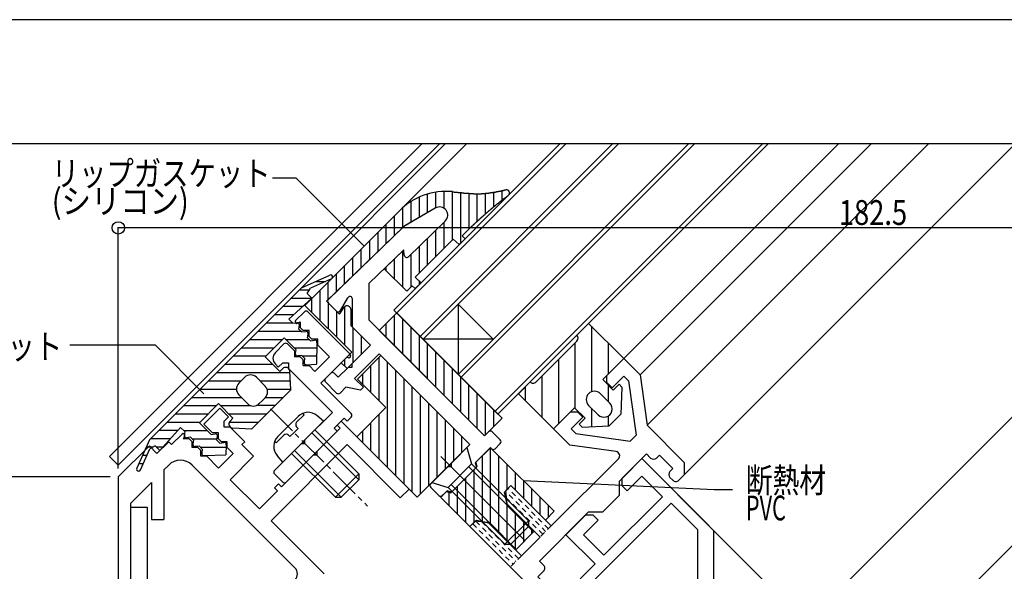
# Model space of a CAD drawing. Extents: x -210 to 210, y -148 to 148.
# Drawn here: x -55 to 64, y 82 to 148 of the extents above; entities that cross this region are included whole.
import ezdxf
from ezdxf.enums import TextEntityAlignment as Align

# ---------------------------------------------------------------- set-up
doc = ezdxf.new("R2010")
doc.units = 0
doc.header["$LTSCALE"] = 10
doc.header["$MEASUREMENT"] = 0
doc.header["$PDMODE"] = 32
doc.header["$PDSIZE"] = 1.5
doc.linetypes.add('DASHDOT', pattern=[0.5375, 0.375, -0.05, 0.0625, -0.05])
doc.linetypes.add('DOT', pattern=[0.1125, 0.0625, -0.05])
for name, color, linetype in [('ガラス', 48, 'CONTINUOUS'), ('ゴム等', 63, 'CONTINUOUS'), ('ボルト／ビス', 64, 'CONTINUOUS'), ('型材断面', 47, 'CONTINUOUS'), ('寸法', 80, 'CONTINUOUS'), ('文字', 79, 'CONTINUOUS'), ('曲げ物', 111, 'CONTINUOUS'), ('通り芯', 15, 'CONTINUOUS')]:
    doc.layers.add(name, color=color, linetype=linetype)
doc.styles.add('TextStyle03', font='MONOTXT', dxfattribs={"height": 1, "bigfont": 'BIGFONT'})

# ---------------------------------------------------------------- blocks, each defined once
blk = doc.blocks.new('*U4')
at = {"layer": '型材断面', "linetype": 'Continuous'}
blk.add_line((195, 133.5), (-185, 133.5), dxfattribs=at)
blk = doc.blocks.new('*U33')
at = {"layer": '型材断面', "color": 47, "linetype": 'Continuous'}
for p, q in [((-4.888242, 125.73895), (-8.571177, 123.572552)), ((-3.686578, 124.157673), (-8.138375, 119.85862)), ((-8.758828, 123.429962), (-17.8067, 114.692523)), ((-8.697935, 120.70843), (-12.897883, 116.652587)), ((-8.645832, 120.05074), (-8.697935, 120.70843)), ((-12.897875, 112.180458), (-12.897883, 116.652587)), ((-16.824222, 113.278375), (-17.810435, 114.264588)), ((-16.351325, 113.342185), (-15.458645, 114.91162)), ((-14.897877, 111.35203), (-14.897877, 114.763292)), ((1.065588, 98.217002), (-12.897875, 112.180458)), ((-12.723005, 109.177158), (-14.897877, 111.35203)), ((-14.985747, 106.914415), (-12.723005, 109.177158)), ((-14.63219, 105.14665), (-11.66234, 108.1165)), ((-0.702193, 97.156345), (-11.66234, 108.1165)), ((-16.612093, 105.28807), (-15.410008, 106.490155)), ((-14.985747, 106.490148), (-15.410008, 106.490155)), ((-14.985747, 106.914415), (-14.985747, 106.490148)), ((-18.167728, 105.146643), (-17.531322, 105.783048)), ((-16.612093, 105.28807), (-17.10707, 105.783048)), ((-13.571533, 104.085993), (-14.63219, 105.14665)), ((-16.824222, 103.378885), (-18.167728, 104.722382)), ((-16.399963, 103.378878), (-15.692855, 104.085993)), ((-13.925083, 103.732428), (-15.692855, 104.085993)), ((-13.925083, 103.732428), (-13.571533, 104.085993)), ((1.065588, 98.217002), (1.56055, 98.71198)), ((2.974765, 97.722025), (1.984817, 98.71198)), ((-2.964927, 94.893603), (-0.702193, 97.156345)), ((-0.065795, 94.964313), (1.772688, 96.802787)), ((1.914107, 96.661368), (1.772688, 96.802787)), ((2.338375, 96.661368), (2.974765, 97.297765)), ((-5.439808, 92.41873), (-3.389195, 94.469335)), ((-2.964927, 94.469335), (-3.389195, 94.469335)), ((-2.964927, 94.893603), (-2.964927, 94.469335)), ((-2.929565, 91.39342), (0.110988, 94.43398)), ((-0.065795, 94.964313), (0.110988, 94.43398)), ((-4.449845, 91.004515), (-5.439808, 91.994455)), ((-4.025593, 91.004515), (-3.459905, 91.570203)), ((-2.929565, 91.39342), (-3.459905, 91.570203))]:
    blk.add_line(p, q, dxfattribs=at)
for centre, radius, start, end in [((-4.381232, 124.877035), 1, 314, 120.465208), ((-8.064161, 122.710635), 1, 120.465208, 134), ((-8.346768, 120.074447), 0.3, 184.529049, 314), ((-17.598301, 114.476737), 0.3, 134, 225), ((-15.197873, 114.763315), 0.3, 0, 150.369338), ((-16.612086, 113.490523), 0.3, 225, 330.369338), ((-17.955589, 104.934531), 0.3, 135, 225), ((-17.319193, 105.570927), 0.3, 45, 135), ((-16.612086, 103.591028), 0.3, 225, 315), ((1.77269, 98.499859), 0.3, 45, 135), ((2.762639, 97.50991), 0.3, 315, 45), ((2.126243, 96.873514), 0.3, 225, 315), ((-5.227667, 92.206609), 0.3, 135, 225), ((-4.237718, 91.216659), 0.3, 225, 315)]:
    blk.add_arc(centre, radius, start, end, dxfattribs=at)
blk = doc.blocks.new('*U34')
at = {"layer": '型材断面', "color": 47, "linetype": 'Continuous'}
for p, q in [((-20.713265, 113.207718), (-21.773923, 112.147045)), ((-15.197833, 108.116538), (-20.288998, 113.20771)), ((-21.53822, 111.82924), (-21.208235, 112.005625)), ((-21.208235, 112.005625), (-21.208235, 111.298517)), ((-20.854685, 110.944967), (-21.208235, 111.298517)), ((-20.147577, 110.944967), (-20.854685, 110.944967)), ((-20.147577, 110.23786), (-20.147577, 110.944967)), ((-19.794027, 109.88431), (-20.147577, 110.23786)), ((-19.08692, 109.88431), (-19.794027, 109.88431)), ((-19.08692, 109.177203), (-19.08692, 109.88431)), ((-23.188137, 109.318622), (-24.21344, 108.293312)), ((-21.915343, 108.470095), (-22.76387, 109.318622)), ((-21.915343, 108.470095), (-21.915343, 107.762988)), ((-17.672705, 107.762988), (-19.08692, 109.177203)), ((-21.208235, 107.762988), (-21.915343, 107.762988)), ((-20.854685, 107.40943), (-21.208235, 107.762988)), ((-20.854685, 106.702323), (-20.854685, 107.40943)), ((-17.672705, 107.762988), (-19.44047, 105.995223)), ((-15.622092, 107.692277), (-18.733363, 104.581007)), ((-15.383105, 107.638563), (-15.622092, 107.692277)), ((-15.197833, 108.116538), (-15.144117, 107.87755)), ((-23.85989, 106.525547), (-24.21344, 106.879105)), ((-23.329558, 107.05588), (-23.85989, 106.525547)), ((-23.329558, 107.05588), (-22.62245, 107.05588)), ((-22.62245, 107.05588), (-22.62245, 106.348773)), ((-17.319147, 101.04547), (-22.62245, 106.348773)), ((-20.854685, 106.702323), (-20.147577, 106.702323)), ((-19.44047, 105.995223), (-20.147577, 106.702323)), ((-15.056412, 100.90405), (-18.733363, 104.581007)), ((-17.319147, 101.04547), (-20.642555, 97.72207)), ((-15.90494, 100.338363), (-17.107017, 99.136285)), ((-15.551382, 99.984813), (-15.90494, 100.338363)), ((-15.056405, 100.47979), (-15.551382, 99.984813)), ((-16.753467, 98.782727), (-17.107017, 99.136285)), ((-16.753467, 98.782727), (-22.90529, 92.630897)), ((-20.642555, 97.29781), (-20.642555, 97.72207)), ((-21.066815, 97.297803), (-24.319505, 94.045112)), ((-21.066815, 97.297803), (-20.642555, 97.29781)), ((-23.329558, 92.630905), (-24.319513, 93.620852))]:
    blk.add_line(p, q, dxfattribs=at)
for centre, radius, start, end in [((-20.501132, 112.995582), 0.3, 45, 135), ((-21.632503, 112.005633), 0.2, 135, 298.125506), ((-22.976006, 109.106495), 0.3, 45, 135), ((-23.506336, 107.586215), 1, 135, 225), ((-15.339252, 107.833703), 0.2, 257.333531, 12.666469), ((-15.268542, 100.691924), 0.3, 315, 45), ((-24.107377, 93.832988), 0.3, 135, 225), ((-23.117427, 92.843039), 0.3, 225, 315)]:
    blk.add_arc(centre, radius, start, end, dxfattribs=at)
blk = doc.blocks.new('*U38')
at = {"layer": '型材断面', "color": 47, "linetype": 'Continuous'}
for p, q in [((17.683015, 93.056222), (20.087305, 95.460438)), ((28.79722, 86.750523), (20.087215, 95.460347)), ((17.683015, 93.056222), (17.683007, 92.207703)), ((18.319412, 91.571313), (20.087207, 93.339055)), ((22.56211, 90.864213), (20.087207, 93.339055)), ((17.683007, 92.207703), (18.319412, 91.571313)), ((15.49093, 83.79325), (22.56211, 90.864213)), ((23.622775, 90.086403), (7.358972, 73.82308)), ((23.622775, 90.086403), (26.797218, 86.91202)), ((13.298883, 88.672225), (10.894683, 86.2681)), ((13.298883, 88.672225), (14.147425, 88.672225)), ((14.147425, 88.672225), (14.78383, 88.035835)), ((13.016035, 86.268093), (14.78383, 88.035835)), ((26.797218, 86.91202), (26.797218, 50.16028)), ((14.430257, 82.732608), (10.894683, 86.2681)), ((15.49093, 83.79325), (13.016035, 86.268093)), ((28.79722, 67.86028), (28.79722, 86.750523)), ((7.358995, 75.661555), (14.430257, 82.732608))]:
    blk.add_line(p, q, dxfattribs=at)
blk = doc.blocks.new('*U39')
at = {"layer": '型材断面', "linetype": 'Continuous'}
for p, q in [((15.844592, 105.5014), (17.895212, 107.552012)), ((17.895212, 107.552012), (19.875115, 105.57211)), ((15.844607, 104.652858), (15.844592, 105.5014)), ((17.89522, 105.430675), (16.480998, 104.016482)), ((18.459123, 104.866772), (17.89522, 105.430675)), ((18.459123, 104.866772), (19.378795, 98.28757)), ((19.875115, 105.57211), (20.72542, 99.489085)), ((16.480998, 104.016482), (15.844607, 104.652858)), ((11.460542, 101.117335), (9.409937, 99.066715)), ((11.460542, 101.117335), (12.309063, 101.117343)), ((11.531237, 99.066715), (12.945452, 100.48093)), ((12.309063, 101.117343), (12.945452, 100.48093)), ((9.409937, 99.066715), (11.38984, 97.086813)), ((12.095155, 98.50282), (11.531237, 99.066715)), ((25.249037, 94.96558), (20.72542, 99.489085)), ((12.095155, 98.50282), (18.674373, 97.583132)), ((18.674373, 97.583132), (19.378795, 98.28757)), ((16.971812, 96.306543), (11.38984, 97.086813)), ((9.127082, 87.32875), (17.256145, 95.457798)), ((20.652767, 96.026193), (17.329375, 92.7028)), ((20.652767, 96.026193), (21.147805, 95.531163)), ((22.2085, 95.88475), (21.854905, 95.531163)), ((23.834785, 94.258488), (22.2085, 95.88475)), ((23.481213, 93.904915), (23.834785, 94.258488)), ((25.249052, 93.55138), (25.249037, 94.96558)), ((23.481213, 93.1978), (23.834785, 92.844227)), ((24.5419, 92.844227), (25.249052, 93.55138)), ((4.248055, 92.20777), (3.61165, 91.57138)), ((9.127082, 87.32875), (4.248055, 92.20777)), ((17.329375, 92.7028), (17.329398, 91.005775)), ((3.61165, 91.57138), (3.75307, 90.01576)), ((17.329398, 91.005775), (15.349375, 89.025813)), ((3.75307, 90.01576), (7.783562, 85.985253)), ((7.712793, 83.08621), (13.652433, 89.025857)), ((13.652433, 89.025857), (15.349375, 89.025813)), ((-0.701697, 87.258048), (-0.065277, 87.894453)), ((-0.701697, 87.258048), (8.770255, 77.786095)), ((1.49032, 87.753032), (-0.065277, 87.894453)), ((1.49032, 87.753032), (5.520828, 83.722525)), ((7.783562, 85.985253), (5.520828, 83.722525)), ((8.20762, 82.591382), (7.712793, 83.08621)), ((7.50049, 81.17716), (8.207612, 81.884275)), ((9.126835, 79.550822), (7.50049, 81.17716)), ((9.833928, 80.257922), (9.126828, 79.5508)), ((10.894592, 79.904357), (10.541035, 80.257922)), ((9.48037, 77.783035), (10.894592, 79.197257))]:
    blk.add_line(p, q, dxfattribs=at)
for centre, start, end in [((16.902587, 95.811352), 315.000002, 82.042477), ((21.501355, 95.884713), 225.00076, 314.999392), ((23.834766, 93.551355), 135, 225), ((24.188339, 93.197761), 225, 315), ((7.854066, 82.237817), 314.99919, 45), ((10.187484, 79.904351), 45.000002, 135.000002), ((10.541034, 79.550801), 315.000002, 45.000002), ((9.126819, 78.136585), 225.000002, 315.000002)]:
    blk.add_arc(centre, 0.5, start, end, dxfattribs=at)
blk = doc.blocks.new('*U124')
at = {"layer": '型材断面', "linetype": 'Continuous'}
for p, q in [((-30.92591, 101.576725), (-32.870457, 99.632185)), ((-30.92591, 101.576725), (-29.865253, 100.516067)), ((-30.395578, 99.985735), (-29.865253, 100.516067)), ((-30.395578, 99.278628), (-30.395578, 99.985735)), ((-16.74842, 99.490757), (-16.253442, 99.985735)), ((-16.253442, 99.985735), (-8.053377, 91.78567)), ((-31.809793, 98.57152), (-32.870457, 99.632185)), ((-29.68847, 99.278628), (-30.395578, 99.278628)), ((-27.920705, 97.510863), (-29.68847, 99.278628)), ((-19.223293, 96.308777), (-16.394862, 99.137207)), ((-16.394862, 99.137207), (-16.74842, 99.490757)), ((-36.759537, 97.157305), (-35.48675, 98.4301)), ((-35.168945, 98.194398), (-35.34533, 97.864413)), ((-34.638223, 97.864413), (-35.34533, 97.864413)), ((-34.284665, 97.510863), (-34.638223, 97.864413)), ((-31.102685, 98.57152), (-31.809793, 98.57152)), ((-31.102685, 97.864413), (-31.102685, 98.57152)), ((-30.749135, 97.510863), (-31.102685, 97.864413)), ((-43.20278, 93.259653), (-39.446547, 97.015885)), ((-38.52731, 96.096647), (-39.446547, 97.015885)), ((-38.52731, 96.096647), (-37.113095, 97.510863)), ((-36.759537, 97.157305), (-37.113095, 97.510863)), ((-34.284665, 96.803755), (-34.284665, 97.510863)), ((-33.577557, 96.803755), (-34.284665, 96.803755)), ((-33.224007, 96.450197), (-33.577557, 96.803755)), ((-33.224007, 95.743097), (-33.224007, 96.450197)), ((-30.042028, 97.510863), (-30.749135, 97.510863)), ((-30.042028, 96.803755), (-30.042028, 97.510863)), ((-29.33492, 96.096647), (-30.042028, 96.803755)), ((-28.274262, 97.157305), (-27.920705, 97.510863)), ((-28.274262, 97.157305), (-26.86004, 95.743097)), ((-15.546328, 97.157313), (-24.738725, 87.964915)), ((-9.114035, 90.72502), (-15.546328, 97.157313)), ((-32.5169, 95.743097), (-33.224007, 95.743097)), ((-31.102685, 94.328882), (-32.5169, 95.743097)), ((-31.102685, 94.328882), (-29.33492, 96.096647)), ((-29.68847, 92.914667), (-26.86004, 95.743097)), ((-23.46593, 92.06614), (-19.64756, 95.884518)), ((-19.223293, 95.884518), (-19.64756, 95.884518)), ((-19.223293, 96.308777), (-19.223293, 95.884518)), ((-37.113095, 94.682432), (-37.702783, 94.092745)), ((-37.702783, 94.092745), (-37.702783, 88.092745)), ((-34.284665, 94.682432), (-21.841985, 82.239753)), ((-43.20278, 93.259653), (-43.20278, 26.9161)), ((-29.68847, 92.914667), (-26.15294, 89.37913)), ((-39.202783, 92.592745), (-41.70278, 90.092748)), ((-39.202783, 92.592745), (-39.202783, 88.092745)), ((-24.314465, 91.92472), (-23.819488, 92.41969)), ((-23.960908, 91.571162), (-24.314465, 91.92472)), ((-23.46593, 92.06614), (-23.819488, 92.41969)), ((-8.053377, 91.78567), (-9.114035, 90.72502)), ((-26.15294, 89.37913), (-23.960908, 91.571162)), ((-41.70278, 28.4161), (-41.70278, 90.092748)), ((-39.202783, 88.092745), (-37.702783, 88.092745)), ((-18.306462, 81.53263), (-24.738725, 87.964915))]:
    blk.add_line(p, q, dxfattribs=at)
for centre, radius, start, end in [((-35.345323, 98.288681), 0.2, 331.874494, 135), ((-35.698873, 93.268216), 2, 45, 135), ((-22.549089, 81.532645), 1, 314.999899, 45)]:
    blk.add_arc(centre, radius, start, end, dxfattribs=at)
blk = doc.blocks.new('*U56')
at = {"layer": 'ゴム等', "linetype": 'Continuous'}
for p, q in [((-5.847958, 127.423877), (-5.847958, 125.174425)), ((-4.84796, 127.6543), (-4.84796, 125.76265)), ((-3.847962, 127.75405), (-3.847962, 125.722983)), ((-2.847965, 127.728055), (-2.847965, 121.881063)), ((-1.847967, 127.617048), (-1.847967, 121.466845)), ((-0.847962, 127.529147), (-0.847962, 123.173965)), ((0.152035, 127.490042), (0.152035, 124.112402)), ((1.15204, 127.52548), (1.15204, 125.011465)), ((2.152038, 127.653925), (2.152038, 125.871415)), ((3.152043, 127.848662), (3.152043, 126.67387)), ((-7.84796, 126.510258), (-7.84796, 123.997968)), ((-6.847955, 127.05043), (-6.847955, 124.5862)), ((-20.643185, 113.985355), (-9.21227, 125.416247)), ((-8.847958, 125.758473), (-8.847958, 123.344335)), ((-4.888242, 125.73895), (-8.674677, 123.511675)), ((-9.847962, 124.780555), (-9.847962, 122.378635)), ((-3.686578, 124.157673), (-8.138375, 119.85862)), ((-3.847962, 124.001822), (-3.847962, 120.881057)), ((-18.026885, 114.480325), (-8.674677, 123.511675)), ((-11.847965, 122.780552), (-11.847965, 120.44725)), ((-10.84796, 123.780558), (-10.84796, 121.41295)), ((-4.84796, 123.036145), (-4.84796, 119.881068)), ((-0.64712, 123.374807), (-1.655397, 122.366523)), ((-0.64712, 123.374807), (-0.550572, 123.469195)), ((-12.847962, 121.780563), (-12.847962, 119.481565)), ((-7.328128, 117.400915), (-2.72903, 121.99999)), ((-5.847958, 122.070452), (-5.847958, 118.881077)), ((-2.72903, 121.99999), (-1.99685, 121.317955)), ((-1.99685, 121.317955), (-1.289307, 122.02552)), ((-1.655397, 122.366523), (-1.289307, 122.02552)), ((-13.847967, 118.515872), (-13.847967, 120.780565)), ((-8.697935, 120.70843), (-11.07248, 118.415358)), ((-8.847958, 120.563552), (-8.847958, 116.190842)), ((-8.645832, 120.05074), (-8.697935, 120.70843)), ((-6.847955, 121.104767), (-6.847955, 117.88108)), ((-14.847958, 117.550187), (-14.847958, 119.780575)), ((-9.847962, 119.59786), (-9.847962, 117.19084)), ((-7.84796, 120.139075), (-7.84796, 116.173968)), ((-15.847955, 116.584495), (-15.847955, 118.78057)), ((-8.339525, 115.682402), (-11.07248, 118.415358)), ((-10.84796, 118.632175), (-10.84796, 118.190845)), ((-17.847958, 114.65311), (-17.847958, 116.780582)), ((-16.84796, 115.61881), (-16.84796, 117.780573)), ((-7.328128, 117.400915), (-6.595947, 116.71888)), ((-7.303505, 116.011322), (-6.595947, 116.71888)), ((-6.847955, 116.953637), (-6.847955, 116.466865)), ((-18.847962, 115.780578), (-18.847962, 112.190125)), ((-8.339525, 115.682402), (-7.66958, 116.352347)), ((-7.66958, 116.352347), (-7.303505, 116.011322)), ((-19.84796, 114.78058), (-19.84796, 113.19013)), ((-16.47125, 112.92469), (-18.026885, 114.480325)), ((-17.847958, 114.301405), (-17.847958, 111.190128)), ((-14.986333, 108.328495), (-20.643185, 113.985355)), ((-16.84796, 113.3014), (-16.84796, 110.190122)), ((-16.47125, 112.92469), (-15.905577, 113.77321)), ((-15.847955, 113.85964), (-15.847955, 109.190125)), ((-15.057035, 111.510475), (-15.052063, 113.426005)), ((-12.723582, 109.177023), (-15.057035, 111.510475)), ((-14.847958, 111.301397), (-14.847958, 107.05267)), ((-13.847967, 110.301407), (-13.847967, 108.052652)), ((-16.259135, 107.055693), (-14.986333, 108.328495)), ((-15.552027, 106.3486), (-12.723582, 109.177023)), ((-15.847955, 107.466872), (-15.847955, 106.644528)), ((-15.552027, 106.3486), (-16.259135, 107.055693))]:
    blk.add_line(p, q, dxfattribs=at)
for points in [[(-2.825, 127.725), (-2.8, 127.7), (-2.775, 127.7), (-2.725, 127.7), (-2.7, 127.7), (-2.675, 127.7), (-2.625, 127.7), (-2.6, 127.675), (-2.575, 127.675), (-2.525, 127.675), (-2.5, 127.675), (-2.475, 127.675), (-2.45, 127.675), (-2.4, 127.675), (-2.375, 127.65), (-2.35, 127.65), (-2.3, 127.65), (-2.275, 127.65), (-2.25, 127.65), (-2.2, 127.65), (-2.175, 127.65), (-2.15, 127.625), (-2.1, 127.625), (-2.075, 127.625), (-2.05, 127.625), (-2, 127.625), (-1.975, 127.625), (-1.95, 127.625), (-1.925, 127.6), (-1.875, 127.6), (-1.85, 127.6), (-1.825, 127.6), (-1.775, 127.6), (-1.75, 127.6), (-1.725, 127.6), (-1.675, 127.575), (-1.65, 127.575), (-1.625, 127.575), (-1.575, 127.575), (-1.55, 127.575), (-1.525, 127.575), (-1.5, 127.575), (-1.45, 127.575), (-1.425, 127.55), (-1.4, 127.55), (-1.35, 127.55), (-1.325, 127.55), (-1.3, 127.55), (-1.25, 127.55), (-1.225, 127.55), (-1.2, 127.55), (-1.15, 127.55), (-1.125, 127.525), (-1.1, 127.525), (-1.075, 127.525), (-1.025, 127.525), (-1, 127.525), (-0.975, 127.525), (-0.925, 127.525), (-0.9, 127.525), (-0.875, 127.525), (-0.825, 127.525), (-0.8, 127.525), (-0.775, 127.5), (-0.725, 127.5), (-0.7, 127.5), (-0.675, 127.5), (-0.65, 127.5), (-0.6, 127.5), (-0.575, 127.5), (-0.55, 127.5), (-0.5, 127.5), (-0.475, 127.5), (-0.45, 127.5), (-0.4, 127.5), (-0.375, 127.5), (-0.35, 127.5), (-0.3, 127.5), (-0.275, 127.475), (-0.25, 127.475), (-0.225, 127.475), (-0.175, 127.475), (-0.15, 127.475), (-0.125, 127.475), (-0.075, 127.475), (-0.05, 127.475), (-0.025, 127.475), (0.025, 127.475), (0.05, 127.475), (0.075, 127.475), (0.1, 127.475), (0.15, 127.475), (0.175, 127.475), (0.2, 127.475), (0.25, 127.475), (0.275, 127.475), (0.3, 127.475), (0.35, 127.475), (0.375, 127.475), (0.4, 127.475), (0.425, 127.475), (0.475, 127.475), (0.5, 127.475), (0.525, 127.475), (0.575, 127.475), (0.6, 127.475), (0.625, 127.475), (0.675, 127.475), (0.7, 127.475), (0.725, 127.5), (0.75, 127.5), (0.8, 127.5), (0.825, 127.5), (0.85, 127.5), (0.9, 127.5), (0.925, 127.5), (0.95, 127.5), (1, 127.5), (1.025, 127.5), (1.05, 127.5), (1.075, 127.5), (1.125, 127.5), (1.15, 127.525), (1.175, 127.525), (1.225, 127.525), (1.25, 127.525), (1.275, 127.525), (1.3, 127.525), (1.35, 127.525), (1.375, 127.525), (1.4, 127.55), (1.45, 127.55), (1.475, 127.55), (1.5, 127.55), (1.55, 127.55), (1.575, 127.55), (1.6, 127.55), (1.625, 127.575), (1.675, 127.575), (1.7, 127.575), (1.725, 127.575), (1.775, 127.575), (1.8, 127.6), (1.825, 127.6), (1.85, 127.6), (1.9, 127.6), (1.925, 127.6), (1.95, 127.6), (2, 127.625), (2.025, 127.625), (2.05, 127.625), (2.075, 127.625), (2.125, 127.65), (2.15, 127.65), (2.175, 127.65), (2.225, 127.65), (2.25, 127.65), (2.275, 127.675), (2.3, 127.675), (2.35, 127.675), (2.375, 127.675), (2.4, 127.7), (2.45, 127.7), (2.475, 127.7), (2.5, 127.7), (2.525, 127.725), (2.575, 127.725), (2.6, 127.725), (2.625, 127.725), (2.675, 127.75), (2.7, 127.75), (2.725, 127.75), (2.75, 127.75), (2.8, 127.775), (2.825, 127.775), (2.85, 127.775), (2.9, 127.775), (2.925, 127.8), (2.95, 127.8), (2.975, 127.8), (3.025, 127.8), (3.05, 127.825), (3.075, 127.825), (3.125, 127.825), (3.15, 127.85), (3.175, 127.85), (3.2, 127.85), (3.25, 127.85), (3.275, 127.875), (3.3, 127.875), (3.35, 127.875), (3.375, 127.875), (3.4, 127.9), (3.425, 127.9), (3.475, 127.9), (3.5, 127.925), (3.525, 127.925), (3.575, 127.925), (3.6, 127.925), (3.625, 127.95), (3.65, 127.95)], [(-0.575, 123.45), (-0.55, 123.475), (-0.525, 123.5), (-0.5, 123.525), (-0.475, 123.525), (-0.45, 123.55), (-0.425, 123.575), (-0.4, 123.6), (-0.4, 123.625), (-0.375, 123.625), (-0.35, 123.65), (-0.325, 123.675), (-0.3, 123.7), (-0.275, 123.725), (-0.25, 123.725), (-0.225, 123.75), (-0.225, 123.775), (-0.2, 123.8), (-0.175, 123.825), (-0.15, 123.825), (-0.125, 123.85), (-0.1, 123.875), (-0.075, 123.9), (-0.05, 123.925), (-0.05, 123.925), (-0.025, 123.95), (0, 123.975), (0.025, 124), (0.05, 124.025), (0.075, 124.025), (0.1, 124.05), (0.125, 124.075), (0.125, 124.1), (0.15, 124.125), (0.175, 124.125), (0.2, 124.15), (0.225, 124.175), (0.25, 124.2), (0.275, 124.225), (0.3, 124.225), (0.3, 124.25), (0.325, 124.275), (0.35, 124.3), (0.375, 124.325), (0.4, 124.325), (0.425, 124.35), (0.45, 124.375), (0.475, 124.4), (0.475, 124.425), (0.5, 124.425), (0.525, 124.45), (0.55, 124.475), (0.575, 124.5), (0.6, 124.525), (0.625, 124.525), (0.65, 124.55), (0.65, 124.575), (0.675, 124.6), (0.7, 124.6), (0.725, 124.625), (0.75, 124.65), (0.775, 124.675), (0.8, 124.7), (0.825, 124.7), (0.85, 124.725), (0.85, 124.75), (0.875, 124.775), (0.9, 124.8), (0.925, 124.8), (0.95, 124.825), (0.975, 124.85), (1, 124.875), (1.025, 124.9), (1.025, 124.9), (1.05, 124.925), (1.075, 124.95), (1.1, 124.975), (1.125, 124.975), (1.15, 125), (1.175, 125.025), (1.2, 125.05), (1.225, 125.075), (1.225, 125.075), (1.25, 125.1), (1.275, 125.125), (1.3, 125.15), (1.325, 125.15), (1.35, 125.175), (1.375, 125.2), (1.4, 125.225), (1.425, 125.25), (1.425, 125.25), (1.45, 125.275), (1.475, 125.3), (1.5, 125.325), (1.525, 125.325), (1.55, 125.35), (1.575, 125.375), (1.6, 125.4), (1.625, 125.425), (1.625, 125.425), (1.65, 125.45), (1.675, 125.475), (1.7, 125.5), (1.725, 125.5), (1.75, 125.525), (1.775, 125.55), (1.8, 125.575), (1.825, 125.575), (1.85, 125.6), (1.85, 125.625), (1.875, 125.65), (1.9, 125.675), (1.925, 125.675), (1.95, 125.7), (1.975, 125.725), (2, 125.75), (2.025, 125.75), (2.05, 125.775), (2.075, 125.8), (2.1, 125.825), (2.1, 125.825), (2.125, 125.85), (2.15, 125.875), (2.175, 125.9), (2.2, 125.9), (2.225, 125.925), (2.25, 125.95), (2.275, 125.975), (2.3, 125.975), (2.325, 126), (2.35, 126.025), (2.35, 126.05), (2.375, 126.05), (2.4, 126.075), (2.425, 126.1), (2.45, 126.125), (2.475, 126.125), (2.5, 126.15), (2.525, 126.175), (2.55, 126.2), (2.575, 126.2), (2.6, 126.225), (2.6, 126.25), (2.625, 126.275), (2.65, 126.275), (2.675, 126.3), (2.7, 126.325), (2.725, 126.35), (2.75, 126.35), (2.775, 126.375), (2.8, 126.4), (2.825, 126.4), (2.85, 126.425), (2.875, 126.45), (2.9, 126.475), (2.925, 126.475), (2.925, 126.5), (2.95, 126.525), (2.975, 126.55), (3, 126.55), (3.025, 126.575), (3.05, 126.6), (3.075, 126.6), (3.1, 126.625), (3.125, 126.65), (3.15, 126.675), (3.175, 126.675), (3.2, 126.7), (3.225, 126.725), (3.25, 126.75), (3.275, 126.75), (3.275, 126.775), (3.3, 126.8), (3.325, 126.8), (3.35, 126.825), (3.375, 126.85), (3.4, 126.875), (3.425, 126.875), (3.45, 126.9), (3.475, 126.925), (3.5, 126.925), (3.525, 126.95), (3.55, 126.975), (3.575, 126.975), (3.6, 127), (3.625, 127.025), (3.65, 127.05), (3.675, 127.05), (3.7, 127.075), (3.725, 127.1), (3.725, 127.1), (3.75, 127.125), (3.775, 127.15), (3.8, 127.15), (3.825, 127.175), (3.85, 127.2), (3.875, 127.225), (3.9, 127.225), (3.925, 127.25), (3.95, 127.275)]]:
    blk.add_lwpolyline(points, dxfattribs=at)
for centre, radius, start, end in [((-3.555408, 119.759401), 8, 84.71457, 134.999983), ((3.681295, 127.561785), 0.4, 224.999983, 224.999983), ((3.681295, 127.561785), 0.4, 314.999983, 91.38316), ((-4.38123, 124.877037), 1, 314, 120.465208), ((-8.346766, 120.074448), 0.3, 184.529049, 314), ((-15.552014, 113.419654), 0.5, 0.726018, 134.999983)]:
    blk.add_arc(centre, radius, start, end, dxfattribs=at)
blk = doc.blocks.new('*U57')
at = {"layer": 'ゴム等', "linetype": 'Continuous'}
for p, q in [((0.004923, 95.035015), (1.803543, 96.771933)), ((1.762277, 96.73207), (1.762277, 87.620808)), ((9.480153, 89.095322), (1.803543, 96.771933)), ((0.76228, 95.766393), (0.76228, 87.873955)), ((2.762275, 95.8132), (2.762275, 86.62081)), ((0.181697, 94.504682), (-3.000282, 91.322703)), ((-0.237717, 94.085268), (-0.237717, 87.721307)), ((0.181697, 94.504682), (0.004923, 95.035015)), ((3.762272, 94.813203), (3.762272, 91.721298)), ((-1.237715, 93.08527), (-1.237715, 87.79237)), ((4.762277, 93.813198), (4.762277, 91.691875)), ((-2.23772, 92.085265), (-2.23772, 88.792375)), ((4.247567, 92.206593), (3.469743, 91.428767)), ((8.419495, 88.034665), (4.247567, 92.206593)), ((5.762275, 92.8132), (5.762275, 90.691878)), ((6.76228, 91.813195), (6.76228, 89.691872)), ((-4.237723, 90.792377), (-3.530608, 91.499485)), ((-0.702185, 87.25684), (-4.237723, 90.792377)), ((-3.530608, 91.499485), (-3.000282, 91.322703)), ((-3.237717, 91.40185), (-3.237717, 89.792373)), ((3.858655, 89.767075), (3.469743, 91.428767)), ((7.762277, 90.813198), (7.762277, 88.691875)), ((3.762272, 90.17887), (3.762272, 85.620805)), ((3.858655, 89.767075), (7.00528, 86.62045)), ((8.762283, 89.813192), (8.762283, 88.377453)), ((4.762277, 88.863445), (4.762277, 84.620808)), ((8.419495, 88.034665), (9.480153, 89.095322)), ((0.075633, 88.034657), (-0.702185, 87.25684)), ((0.075633, 88.034657), (1.737333, 87.645752)), ((1.737333, 87.645752), (4.883957, 84.499128)), ((5.762275, 87.863448), (5.762275, 85.377453)), ((7.00528, 86.62045), (4.883957, 84.499128)), ((6.76228, 86.863443), (6.76228, 86.37745))]:
    blk.add_line(p, q, dxfattribs=at)
blk = doc.blocks.new('*U68')
at = {"layer": 'ゴム等', "linetype": 'Continuous'}
for p, q in [((-21.066725, 116.106775), (-17.652312, 117.637555)), ((-17.447757, 117.181315), (-19.975625, 116.047983)), ((-21.066725, 116.106775), (-30.2591, 106.914378)), ((-20.35961, 115.399653), (-19.975625, 116.047983)), ((-19.793937, 114.83398), (-22.587005, 112.323745)), ((-19.793937, 114.83398), (-20.35961, 115.399653)), ((-22.587005, 112.323745), (-22.092028, 111.828767)), ((-22.092028, 111.828767), (-21.605135, 111.898195)), ((-21.384912, 111.121667), (-21.3155, 111.60856)), ((-21.384912, 111.121667), (-21.031362, 110.768117)), ((-21.031362, 110.768117), (-20.544477, 110.837537)), ((-23.152693, 110.061003), (-25.45079, 107.762905)), ((-23.152693, 110.061003), (-21.738478, 108.646788)), ((-20.324262, 110.061003), (-20.254842, 110.547888)), ((-20.324262, 110.061003), (-19.970712, 109.707453)), ((-19.970712, 109.707453), (-19.48382, 109.77688)), ((-21.738478, 108.646788), (-21.807898, 108.159902)), ((-19.194178, 109.487238), (-19.263598, 106.879015)), ((-25.45079, 107.762905), (-23.683018, 105.99514)), ((-21.031362, 107.93968), (-21.518263, 107.870268)), ((-21.031362, 107.93968), (-20.677812, 107.58613)), ((-20.677812, 107.58613), (-20.747232, 107.099237)), ((-39.451498, 97.72198), (-30.2591, 106.914378)), ((-23.683018, 105.99514), (-23.329468, 106.348697)), ((-22.367217, 103.775418), (-22.477475, 106.03462)), ((-20.457597, 106.809603), (-19.263598, 106.879015)), ((-28.63277, 104.580925), (-28.27922, 104.934475)), ((-27.925662, 105.288033), (-28.27922, 104.934475)), ((-26.511455, 105.288033), (-25.45079, 104.227375)), ((-24.743682, 101.398953), (-22.367217, 103.775418)), ((-28.63277, 103.16671), (-27.572113, 102.106053)), ((-26.157898, 102.106045), (-25.804348, 102.459595)), ((-25.45079, 102.81316), (-25.804348, 102.459595)), ((-33.405732, 99.80794), (-31.107635, 102.106037)), ((-31.107635, 102.106037), (-29.33987, 100.338272)), ((-24.743682, 101.398953), (-27.12014, 99.022473)), ((-29.33987, 100.338272), (-29.693427, 99.984715)), ((-38.17871, 96.449185), (-35.668475, 99.242252)), ((-35.668475, 99.242252), (-35.173505, 98.74729)), ((-33.405732, 99.80794), (-31.991525, 98.39374)), ((-27.12014, 99.022473), (-29.379357, 99.132738)), ((-39.451483, 97.721957), (-40.98227, 94.307545)), ((-35.173505, 98.74729), (-35.242925, 98.260405)), ((-34.466398, 98.040175), (-34.953275, 97.970762)), ((-34.466398, 98.040175), (-34.11284, 97.68664)), ((-34.11284, 97.68664), (-34.18226, 97.199755)), ((-31.991525, 98.39374), (-31.504625, 98.463153)), ((-31.284418, 97.686625), (-31.21499, 98.173525)), ((-31.284418, 97.686625), (-30.93086, 97.333067)), ((-40.52603, 94.10299), (-39.392698, 96.630865)), ((-38.744383, 97.014857), (-39.392698, 96.630865)), ((-38.17871, 96.449185), (-38.744398, 97.014872)), ((-33.405732, 96.97951), (-33.892625, 96.910105)), ((-33.405732, 96.97951), (-33.052182, 96.62596)), ((-33.052182, 96.62596), (-33.121595, 96.139083)), ((-30.93086, 97.333067), (-30.443975, 97.402503)), ((-30.15434, 97.11286), (-30.223745, 95.918867)), ((-32.83196, 95.849447), (-30.223745, 95.918867))]:
    blk.add_line(p, q, dxfattribs=at)
for centre, radius, start, end in [((-17.549545, 117.408452), 0.25, 294.204813, 114.336845), ((-21.561703, 111.651986), 0.25, 349.993887, 100.006107), ((-20.501042, 110.591326), 0.25, 349.993887, 100.006107), ((-19.440382, 109.530666), 0.25, 349.993887, 100.006107), ((-21.561702, 108.116452), 0.25, 169.993912, 280.006132), ((-22.975915, 105.995131), 0.5, 225.000009, 225.000009), ((-22.975915, 105.995131), 0.5, 4.528473, 135.000009), ((-20.501042, 107.055792), 0.25, 169.993912, 280.006132), ((-27.218556, 104.580917), 1, 45.000009, 135.000009), ((-27.925662, 103.87381), 1, 135.000009, 225.000009), ((-26.157895, 103.520257), 1, 315.000009, 45.000009), ((-26.865002, 102.81315), 1, 225.000009, 315.000009), ((-29.339875, 99.631169), 0.5, 45.000009, 45.000009), ((-29.339875, 99.631169), 0.5, 135.000009, 265.471546), ((-34.996729, 98.216955), 0.25, 169.993912, 280.006132), ((-31.461195, 98.216955), 0.25, 349.993887, 100.006107), ((-33.936069, 97.156295), 0.25, 169.993912, 280.006132), ((-30.400535, 97.156295), 0.25, 349.993887, 100.006107), ((-32.875409, 96.095635), 0.25, 169.993912, 280.006132), ((-40.753178, 94.204764), 0.25, 155.663289, 335.795321)]:
    blk.add_arc(centre, radius, start, end, dxfattribs=at)
blk = doc.blocks.new('*U58')
at = {"layer": 'ゴム等', "linetype": 'Continuous'}
for p, q in [((-19.37369, 116.865812), (-18.151483, 116.865812)), ((-21.307693, 115.865815), (-20.08352, 115.865815)), ((-22.30769, 114.86581), (-19.825767, 114.86581)), ((-23.307687, 113.865812), (-20.871192, 113.865812)), ((-24.307685, 112.865807), (-21.98387, 112.865807)), ((-26.307672, 110.86582), (-21.129072, 110.86582)), ((-25.307683, 111.86581), (-22.129062, 111.86581)), ((-27.307678, 109.865815), (-23.34788, 109.865815)), ((-22.957505, 109.865815), (-20.129075, 109.865815)), ((-28.307668, 108.865818), (-24.347877, 108.865818)), ((-21.9575, 108.865818), (-19.210707, 108.865818)), ((-29.307665, 107.865812), (-25.347883, 107.865812)), ((-20.957488, 107.865812), (-19.237332, 107.865812)), ((-30.30767, 106.865815), (-24.553693, 106.865815)), ((-32.307665, 104.865812), (-28.347883, 104.865812)), ((-31.307668, 105.86581), (-22.46924, 105.86581)), ((-26.089228, 104.865812), (-22.42043, 104.865812)), ((-33.307662, 103.865807), (-28.925637, 103.865807)), ((-25.219498, 103.865807), (-22.371627, 103.865807)), ((-34.30766, 102.86581), (-28.33187, 102.86581)), ((-25.398132, 102.86581), (-23.276825, 102.86581)), ((-35.307658, 101.865805), (-31.347868, 101.865805)), ((-30.86741, 101.865805), (-27.185218, 101.865805)), ((-24.27683, 101.865805), (-26.544785, 101.865805)), ((-36.307655, 100.865815), (-32.347858, 100.865815)), ((-29.86742, 100.865815), (-25.27682, 100.865815)), ((-36.006793, 98.865812), (-38.307643, 98.865812)), ((-37.307645, 99.865818), (-33.347855, 99.865818)), ((-35.292028, 98.865812), (-32.463598, 98.865812)), ((-29.781395, 99.865818), (-26.276818, 99.865818)), ((-36.905533, 97.865815), (-39.307647, 97.865815)), ((-34.292022, 97.865815), (-31.258865, 97.865815)), ((-38.996022, 96.86581), (-39.83531, 96.86581)), ((-37.804273, 96.86581), (-38.595335, 96.86581)), ((-33.292033, 96.86581), (-30.168703, 96.86581)), ((-40.283645, 95.865812), (-39.735695, 95.865812)), ((-40.73198, 94.865807), (-40.184037, 94.865807))]:
    blk.add_line(p, q, dxfattribs=at)
blk.add_blockref('*U68', (0, 0), dxfattribs=at)
blk = doc.blocks.new('*U59')
at = {"layer": 'ゴム等', "linetype": 'Continuous'}
for p, q in [((-11.450292, 107.904295), (-14.278677, 105.075828)), ((-11.702195, 107.652385), (-11.702195, 102.499382)), ((-0.702185, 97.156345), (-11.450292, 107.904295)), ((-10.70219, 107.1562), (-10.70219, 94.428385)), ((-12.702193, 106.652357), (-12.702193, 103.499365)), ((-9.702193, 106.156217), (-9.702193, 93.42841)), ((-14.278677, 105.075828), (-10.849183, 101.646385)), ((-13.70219, 105.65233), (-13.70219, 104.499347)), ((-8.702195, 105.156235), (-8.702195, 92.428435)), ((-7.70219, 104.156245), (-7.70219, 91.428452)), ((-6.702193, 103.156263), (-6.702193, 91.156217)), ((-14.38469, 98.110795), (-10.849183, 101.646385)), ((-5.702195, 102.15628), (-5.702195, 92.156237)), ((-11.702195, 100.79335), (-11.702195, 95.42836)), ((-4.70219, 101.15629), (-4.70219, 93.156265)), ((-3.702193, 100.156308), (-3.702193, 94.156285)), ((-13.70219, 98.79331), (-13.70219, 97.42831)), ((-12.702193, 99.79333), (-12.702193, 96.428335)), ((-2.702195, 99.156325), (-2.702195, 95.156298)), ((-14.38469, 98.110795), (-7.066063, 90.79234)), ((-1.70219, 98.156335), (-1.70219, 96.156325)), ((-7.066063, 90.79234), (-0.702193, 97.156345))]:
    blk.add_line(p, q, dxfattribs=at)
blk = doc.blocks.new('*U60')
at = {"layer": 'ゴム等', "linetype": 'Continuous'}
for p, q in [((12.238345, 110.380435), (13.65256, 111.794658)), ((13.65256, 111.794658), (17.895197, 107.552012)), ((13.997417, 111.4498), (13.997417, 103.534345)), ((7.2886, 104.723582), (12.238345, 109.673328)), ((11.997408, 109.432397), (11.997415, 101.570402)), ((15.997413, 109.449798), (15.997413, 105.654235)), ((9.997413, 107.432395), (9.997413, 99.654235)), ((17.895197, 107.552012), (15.349615, 105.00643)), ((7.99741, 105.432393), (7.99741, 100.479242)), ((15.349615, 105.00643), (16.62241, 103.733635)), ((6.581493, 104.723582), (5.167277, 103.309375)), ((5.997408, 104.139505), (5.997415, 102.479238)), ((15.997413, 104.358633), (15.997413, 102.37873)), ((16.62241, 103.733635), (17.329517, 104.440742)), ((17.329517, 104.440742), (17.683067, 104.087185)), ((17.683067, 104.087185), (17.541648, 100.834495)), ((5.167277, 103.309375), (9.409922, 99.06673)), ((15.066775, 103.309368), (16.198142, 102.178)), ((11.955505, 101.61232), (9.409922, 99.06673)), ((11.955505, 101.61232), (13.2283, 100.339525)), ((13.65256, 101.895153), (14.783928, 100.763785)), ((13.99741, 101.550303), (13.99741, 99.327678)), ((12.521185, 99.632417), (13.2283, 100.339525)), ((15.997413, 100.60858), (15.997413, 99.414625)), ((16.127433, 99.42028), (17.541648, 100.834495)), ((12.521185, 99.632417), (12.874742, 99.27886)), ((12.874742, 99.27886), (16.127433, 99.42028))]:
    blk.add_line(p, q, dxfattribs=at)
for centre, radius, start, end in [((11.884792, 110.026886), 0.5, 315, 45), ((6.935044, 105.077139), 0.5, 225, 315), ((14.359666, 102.602265), 1, 45, 225), ((15.491036, 101.470894), 1, 225, 45)]:
    blk.add_arc(centre, radius, start, end, dxfattribs=at)
blk = doc.blocks.new('*U61')
at = {"layer": 'ゴム等', "linetype": 'Continuous'}
for p, q in [((-9.541017, 113.066245), (-11.662332, 110.944923)), ((-9.813087, 109.095678), (-9.813087, 112.794175)), ((-9.541017, 113.066245), (3.18691, 100.338318)), ((-8.81309, 108.09568), (-8.81309, 112.338318)), ((-11.662332, 110.944923), (1.065588, 98.217002)), ((-10.813093, 110.095682), (-10.813093, 111.794162)), ((-7.813093, 107.095682), (-7.813093, 111.33832)), ((-6.813087, 106.095678), (-6.813087, 110.338315)), ((-5.81309, 105.09568), (-5.81309, 109.338318)), ((-4.813093, 104.095682), (-4.813093, 108.33832)), ((-3.813087, 103.095678), (-3.813087, 107.338315)), ((-2.81309, 102.09568), (-2.81309, 106.338318)), ((-1.813093, 101.095682), (-1.813093, 105.33832)), ((-0.813087, 100.095678), (-0.813087, 104.338315)), ((0.18691, 99.09568), (0.18691, 103.338318)), ((1.186908, 98.338322), (1.186908, 102.33832)), ((2.186912, 99.33832), (2.186912, 101.338315)), ((1.065588, 98.217002), (3.18691, 100.338318))]:
    blk.add_line(p, q, dxfattribs=at)
blk = doc.blocks.new('*U62')
at = {"layer": 'ボルト／ビス', "linetype": 'Continuous'}
for p, q in [((-5.298373, 92.56015), (-1.055735, 96.802787)), ((-1.055735, 96.802787), (-0.490048, 94.822892)), ((-4.226068, 95.730482), (5.898543, 85.605873)), ((-3.318477, 91.994463), (-0.490048, 94.822892)), ((-0.843598, 94.469335), (6.36889, 87.256848)), ((-0.490048, 94.822892), (6.36889, 87.963955)), ((-5.298373, 92.56015), (-3.318477, 91.994463)), ((-3.318477, 91.994463), (3.54046, 85.135525)), ((-2.96492, 92.34802), (4.247567, 85.135525)), ((3.54046, 85.135525), (6.36889, 87.963955)), ((4.247567, 85.135525), (6.36889, 87.256848)), ((6.36889, 87.963955), (6.36889, 87.256848)), ((3.54046, 85.135525), (4.247567, 85.135525))]:
    blk.add_line(p, q, dxfattribs=at)
blk = doc.blocks.new('*U63')
at = {"layer": 'ボルト／ビス', "color": 64, "linetype": 'DASHDOT'}
blk.add_line((-24.814483, 101.469737), (-13.076518, 89.731765), dxfattribs=at)
at = {"layer": 'ボルト／ビス', "color": 64, "linetype": 'Continuous'}
for p, q in [((-23.329558, 95.03506), (-18.379813, 99.984813)), ((-21.480642, 100.56094), (-22.693167, 99.348415)), ((-21.643175, 99.854065), (-20.726315, 100.770925)), ((-20.726315, 100.770925), (-20.897555, 100.942165)), ((-18.379813, 99.984813), (-19.185822, 100.661132)), ((-23.905692, 98.13589), (-22.693167, 99.348415)), ((-21.466348, 99.111542), (-21.961318, 98.616573)), ((-21.466348, 99.111542), (-21.643182, 99.288378)), ((-19.44047, 98.924148), (-14.137168, 93.620852)), ((-23.19881, 98.298423), (-24.115678, 97.381562)), ((-22.456295, 98.121595), (-22.63313, 98.29843)), ((-22.456295, 98.121595), (-21.961318, 98.616573)), ((-19.794027, 98.570598), (-14.137175, 92.913745)), ((-24.115678, 97.381562), (-24.28691, 97.552802)), ((-21.915343, 96.449275), (-16.258497, 90.792423)), ((-23.329558, 95.03506), (-24.005885, 95.84107)), ((-22.2689, 96.095717), (-16.965597, 90.792415)), ((-16.965597, 90.792415), (-14.137168, 93.620852)), ((-16.258497, 90.792423), (-14.137175, 92.913745)), ((-14.137168, 93.620852), (-14.137175, 92.913745)), ((-16.965597, 90.792415), (-16.258497, 90.792423))]:
    blk.add_line(p, q, dxfattribs=at)
for centre, radius, start, end in [((-20.278563, 99.358855), 1.7, 49.999989, 135), ((-21.360338, 99.571219), 0.4, 135, 225), ((-22.703609, 96.933809), 1.7, 135, 220.000011), ((-22.915973, 98.015584), 0.4, 45, 135)]:
    blk.add_arc(centre, radius, start, end, dxfattribs=at)
blk = doc.blocks.new('*U86')
at = {"layer": '寸法', "linetype": 'Continuous'}
for p in [(-43.20278, 94.259653), (139.297263, 123.345598)]:
    blk.add_line(p, (-43.20278, 123.345598), dxfattribs=at)
at = {"layer": '寸法'}
blk.add_point((-43.20278, 123.345598), dxfattribs=at)
at = {"layer": '寸法', "linetype": 'Continuous', "style": 'TextStyle03'}
blk.add_text('182.5', height=3, dxfattribs=at).set_placement((43.9, 123.7), (52.15, 123.7), align=Align.FIT)
blk = doc.blocks.new('*U87')
at = {"layer": '寸法', "linetype": 'Continuous'}
blk.add_line((-44.20278, 93.259653), (-89.236013, 93.259653), dxfattribs=at)
blk = doc.blocks.new('*U90')
at = {"layer": '寸法', "linetype": 'Continuous'}
blk.add_line((-44.20278, 93.259653), (-82.226145, 93.259653), dxfattribs=at)
blk = doc.blocks.new('*U120')
at = {"layer": '寸法', "linetype": 'Continuous'}
blk.add_lwpolyline([(5.762275, 92.8132), (28.818835, 91.733745), (31.038565, 91.733745)], dxfattribs=at)
blk = doc.blocks.new('*U121')
at = {"layer": '寸法', "linetype": 'Continuous'}
blk.add_lwpolyline([(-13.475505, 121.15302), (-21.686145, 129.363662), (-24.564818, 129.363662)], dxfattribs=at)
blk = doc.blocks.new('*U122')
at = {"layer": '寸法', "linetype": 'Continuous'}
blk.add_lwpolyline([(-32.872192, 103.304257), (-38.7213, 109.153368), (-49.060408, 109.153368)], dxfattribs=at)
blk = doc.blocks.new('*U105')
at = {"layer": '曲げ物', "linetype": 'Continuous'}
for p, q in [((-41.70278, 89.592745), (-39.70278, 89.592745)), ((-41.70278, 30.4161), (-41.70278, 89.592745)), ((-39.70278, 89.592745), (-39.70278, 30.4161)), ((7.542637, 30.4161), (7.542637, 36.9161)), ((7.542637, 36.9161), (9.542637, 36.9161)), ((9.542637, 30.4161), (9.542637, 36.9161)), ((-39.70278, 30.4161), (7.542637, 30.4161)), ((-39.70278, 28.4161), (7.542637, 28.4161))]:
    blk.add_line(p, q, dxfattribs=at)
for centre, start, end in [((-39.70278, 30.4161), 180, 270), ((7.542637, 30.4161), 270, 0)]:
    blk.add_arc(centre, 2, start, end, dxfattribs=at)

msp = doc.modelspace()

# ---------------------------------------------------------------- linework, layer by layer
at = {"layer": 'ガラス', "linetype": 'Continuous'}
for p, q in [((-9.894935, 113.420162), (10.184902, 133.5)), ((-9.541385, 113.066612), (10.892002, 133.5)), ((-6.712955, 110.238183), (16.548862, 133.5)), ((-6.359405, 109.884633), (17.255962, 133.5)), ((-2.11676, 105.641987), (25.741252, 133.5)), ((-1.76321, 105.288437), (26.448352, 133.5)), ((2.338015, 101.187212), (34.650802, 133.5)), ((2.691565, 100.833662), (35.357902, 133.5)), ((2.691565, 100.833662), (-9.894935, 113.420162)), ((-2.116767, 114.12727), (2.125878, 109.884625)), ((-2.116767, 114.12727), (-2.116767, 105.64198)), ((2.125878, 109.884625), (-6.359405, 109.884633))]:
    msp.add_line(p, q, dxfattribs=at)
at = {"layer": 'ゴム等', "linetype": 'Continuous'}
for p, q in [((-21.066725, 116.106775), (-3.673498, 133.5)), ((-15.551652, 119.07688), (-1.128532, 133.5))]:
    msp.add_line(p, q, dxfattribs=at)
at = {"layer": '型材断面', "linetype": 'Continuous'}
for p, q in [((-44.26349, 95.73532), (-6.498812, 133.5)), ((-43.202833, 94.674662), (-4.377495, 133.5)), ((17.895212, 107.552012), (43.8432, 133.5)), ((19.875115, 105.57211), (47.803005, 133.5)), ((20.725412, 99.489085), (54.736327, 133.5)), ((25.249052, 93.551373), (65.19768, 133.5)), ((39.955337, 75.592645), (97.862693, 133.5)), ((47.733588, 67.814567), (113.419025, 133.5)), ((-43.202833, 94.674662), (-44.26349, 95.73532)), ((47.733588, 67.814567), (20.087485, 95.46067))]:
    msp.add_line(p, q, dxfattribs=at)
at = {"layer": '型材断面', "linetype": 'DOT'}
for p, q in [((8.791202, 86.992878), (3.912175, 91.871905)), ((8.455322, 86.656998), (3.618722, 91.493605)), ((8.119442, 86.321125), (3.685893, 90.754682)), ((-0.365817, 87.593913), (4.513195, 82.7149)), ((0.01246, 87.887387), (4.849075, 83.050772)), ((0.751397, 87.82021), (5.184948, 83.386652)), ((9.127082, 87.32875), (7.783562, 85.985253)), ((5.520828, 83.722525), (4.177323, 82.379027))]:
    msp.add_line(p, q, dxfattribs=at)
at = {"layer": '通り芯', "linetype": 'Continuous'}
msp.add_lwpolyline([(-210, -148.5), (210, -148.5), (210, 148.5), (-210, 148.5)], close=True, dxfattribs=at)

# ---------------------------------------------------------------- block references
at = {"layer": 'ゴム等', "linetype": 'Continuous'}
for name in ['*U56', '*U58', '*U61', '*U60', '*U59', '*U57']:
    msp.add_blockref(name, (0, 0), dxfattribs=at)
at = {"layer": 'ボルト／ビス', "linetype": 'Continuous'}
for name in ['*U63', '*U62']:
    msp.add_blockref(name, (0, 0), dxfattribs=at)
at = {"layer": '型材断面', "linetype": 'Continuous'}
for name in ['*U4', '*U33', '*U39', '*U124', '*U38']:
    msp.add_blockref(name, (0, 0), dxfattribs=at)
at = {"layer": '型材断面', "color": 47, "linetype": 'Continuous'}
msp.add_blockref('*U34', (0, 0), dxfattribs=at)
at = {"layer": '寸法', "linetype": 'Continuous'}
for name in ['*U121', '*U86', '*U122', '*U87', '*U90', '*U120']:
    msp.add_blockref(name, (0, 0), dxfattribs=at)
at = {"layer": '曲げ物', "linetype": 'Continuous'}
msp.add_blockref('*U105', (0, 0), dxfattribs=at)

# ---------------------------------------------------------------- texts
at = {"layer": '文字', "linetype": 'Continuous', "style": 'TextStyle03'}
for s, p, p2 in [('リップガスケット', (-51.25, 128.425), (-24.8, 128.425)), ('(シリコン)', (-51.25, 125.075), (-34.675, 125.075)), ('カバーガスケット', (-76.425, 107.5), (-49.975, 107.5)), ('断熱材', (32.65, 91.35), (42.35, 91.35)), ('PVC', (32.65, 88), (37.5, 88))]:
    msp.add_text(s, height=3, dxfattribs=at).set_placement(p, p2, align=Align.FIT)

doc.saveas('drawing.dxf')
